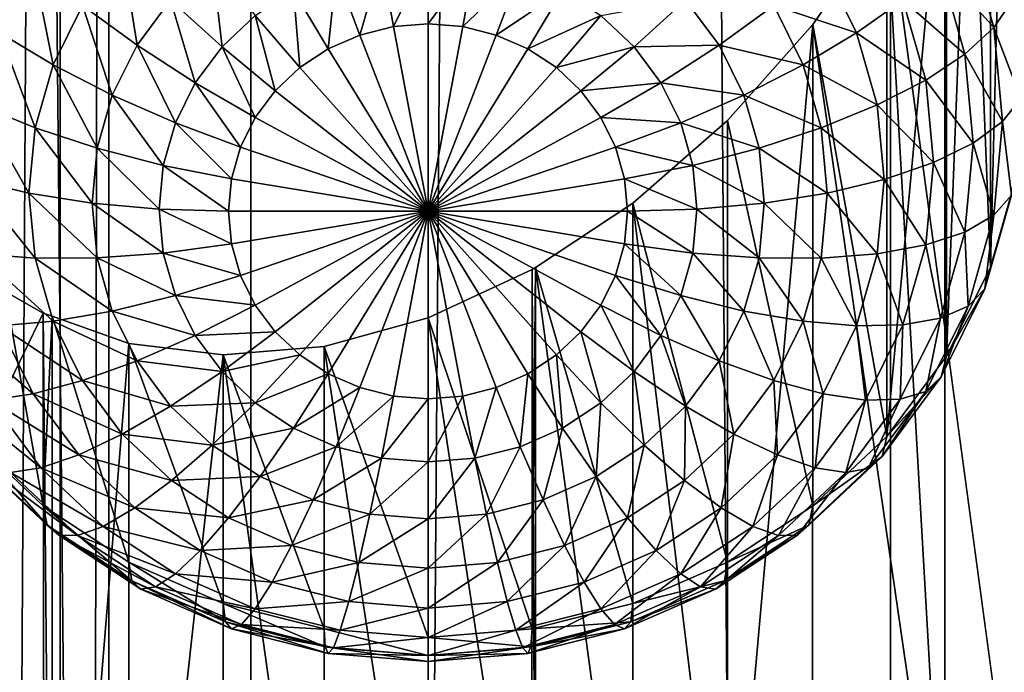
# Model space of a CAD drawing. Extents: x -245 to 25, y -233 to 40.
# Drawn here: x 8 to 10, y -174 to -173 of the extents above; entities that cross this region are included whole.
import ezdxf

# ---------------------------------------------------------------- set-up
doc = ezdxf.new("R2010")
doc.units = 0
doc.header["$MEASUREMENT"] = 0
doc.layers.add('L2', color=7, linetype='Continuous')
doc.layers.add('L3', color=7, linetype='Continuous')

msp = doc.modelspace()

# ---------------------------------------------------------------- linework, layer by layer
at = {"layer": 'L2', "color": 250}
for points in [[(8, -217.069, 124.8567), (8, -157.8684, 103.3094), (7.878462, -217.5441, 123.5512)], [(7.878462, -217.5441, 123.5512), (8, -157.8684, 103.3094), (7.878462, -158.3435, 102.004)], [(8, -217.069, 124.8567), (12, -187.4687, 114.083), (8, -157.8684, 103.3094)], [(8, -157.8684, 103.3094), (12, -187.4687, 114.083), (12, -172.6685, 108.6962)], [(8, -157.8684, 103.3094), (12, -172.6685, 108.6962), (12, -157.8684, 103.3094)], [(7.878462, -217.5441, 123.5512), (7.878462, -158.3435, 102.004), (7.517541, -218.0048, 122.2855)], [(7.517541, -218.0048, 122.2855), (7.878462, -158.3435, 102.004), (7.517541, -158.8042, 100.7382)], [(7.835818, -168.7284, 97.59038), (6.48769, -176.1212, 99.20996), (7.740405, -168.6741, 97.48402)], [(7.835818, -168.7284, 97.59038), (7.322788, -172.1514, 98.39119), (6.48769, -176.1212, 99.20996)], [(10.91558, -174.3735, 104.0119), (10.20954, -171.7835, 101.6634), (10.2481, -171.6475, 101.6808)], [(10.20954, -171.7835, 101.6634), (10.20954, -173.218, 97.72232), (10.2481, -171.6475, 101.6808)], [(10.2481, -171.6475, 101.6808), (10.20954, -173.218, 97.72232), (10.27721, -172.9807, 97.63594)], [(10.15782, -171.9288, 101.628), (10.20954, -171.7835, 101.6634), (10.91558, -174.3735, 104.0119)], [(10.15782, -171.9288, 101.628), (10.20954, -173.218, 97.72232), (10.20954, -171.7835, 101.6634)], [(10.91558, -174.3735, 104.0119), (10.09874, -172.0662, 101.5791), (10.15782, -171.9288, 101.628)], [(10.09874, -172.0662, 101.5791), (10.09904, -173.4407, 97.80337), (10.15782, -171.9288, 101.628)], [(10.15782, -171.9288, 101.628), (10.09904, -173.4407, 97.80337), (10.20954, -173.218, 97.72232)], [(10.09504, -174.8874, 102.5998), (9.949067, -172.3455, 101.4386), (10.09504, -172.0748, 101.5761)], [(9.949067, -172.3455, 101.4386), (9.949067, -173.6419, 97.87662), (10.09504, -172.0748, 101.5761)], [(10.09504, -172.0748, 101.5761), (9.949067, -173.6419, 97.87662), (10.09904, -173.4407, 97.80337)], [(10.91558, -174.3735, 104.0119), (10.09504, -172.0748, 101.5761), (10.09874, -172.0662, 101.5791)], [(10.09504, -172.0748, 101.5761), (10.09904, -173.4407, 97.80337), (10.09874, -172.0662, 101.5791)], [(10.09504, -174.8874, 102.5998), (10.09504, -172.0748, 101.5761), (10.91558, -174.3735, 104.0119)], [(9.764181, -172.6103, 101.2516), (9.949067, -172.3455, 101.4386), (10.09504, -174.8874, 102.5998)], [(9.764181, -172.6103, 101.2516), (9.949067, -173.6419, 97.87662), (9.949067, -172.3455, 101.4386)], [(7.703573, -172.3609, 96.72632), (7.810317, -172.4609, 96.63158), (7.726131, -172.6306, 96.69333)], [(10.21782, -172.6179, 97.13995), (10.08364, -172.4679, 96.91721), (10.15287, -172.3901, 97.05704)], [(10.26225, -172.553, 97.29549), (10.21782, -172.6179, 97.13995), (10.15287, -172.3901, 97.05704)], [(8.033955, -172.4281, 96.51321), (8.070789, -172.6617, 96.51984), (7.933974, -172.5622, 96.56204)], [(8.033955, -172.4281, 96.51321), (8.154975, -172.5487, 96.47872), (8.070789, -172.6617, 96.51984)], [(8.8, -172.4397, 96.39104), (8.713176, -172.6152, 96.43875), (8.683022, -172.4493, 96.39454)], [(8.8, -172.4397, 96.39104), (8.8, -172.6081, 96.43615), (8.713176, -172.6152, 96.43875)], [(8.916978, -172.4493, 96.39454), (8.8, -172.6081, 96.43615), (8.8, -172.4397, 96.39104)], [(7.810317, -172.4609, 96.63158), (7.860308, -172.7107, 96.61607), (7.726131, -172.6306, 96.69333)], [(7.810317, -172.4609, 96.63158), (7.933974, -172.5622, 96.56204), (7.860308, -172.7107, 96.61607)], [(8.25876, -172.4512, 96.44322), (8.283956, -172.6658, 96.47334), (8.154975, -172.5487, 96.47872)], [(8.25876, -172.4512, 96.44322), (8.366987, -172.5878, 96.44494), (8.283956, -172.6658, 96.47334)], [(8.683022, -172.4493, 96.39454), (8.62899, -172.6364, 96.44646), (8.569599, -172.4779, 96.40493)], [(8.683022, -172.4493, 96.39454), (8.713176, -172.6152, 96.43875), (8.62899, -172.6364, 96.44646)], [(8.916978, -172.4493, 96.39454), (8.886824, -172.6152, 96.43875), (8.8, -172.6081, 96.43615)], [(9.030402, -172.4779, 96.40493), (8.886824, -172.6152, 96.43875), (8.916978, -172.4493, 96.39454)], [(9.873869, -172.6306, 96.69333), (9.666026, -172.5622, 96.56204), (9.789683, -172.4609, 96.63158)], [(9.989693, -172.5488, 96.79473), (9.873869, -172.6306, 96.69333), (9.789683, -172.4609, 96.63158)], [(10.14527, -172.684, 96.99588), (9.989693, -172.5488, 96.79473), (10.08364, -172.4679, 96.91721)], [(10.21782, -172.6179, 97.13995), (10.14527, -172.684, 96.99588), (10.08364, -172.4679, 96.91721)], [(8.569599, -172.4779, 96.40493), (8.55, -172.671, 96.45906), (8.463176, -172.5245, 96.4219)], [(8.569599, -172.4779, 96.40493), (8.62899, -172.6364, 96.44646), (8.55, -172.671, 96.45906)], [(9.030402, -172.4779, 96.40493), (8.97101, -172.6364, 96.44646), (8.886824, -172.6152, 96.43875)], [(9.136824, -172.5245, 96.4219), (8.97101, -172.6364, 96.44646), (9.030402, -172.4779, 96.40493)], [(8.463176, -172.5245, 96.4219), (8.478606, -172.718, 96.47616), (8.366987, -172.5878, 96.44494)], [(8.463176, -172.5245, 96.4219), (8.55, -172.671, 96.45906), (8.478606, -172.718, 96.47616)], [(9.136824, -172.5245, 96.4219), (9.05, -172.671, 96.45906), (8.97101, -172.6364, 96.44646)], [(9.233013, -172.5878, 96.44494), (9.05, -172.671, 96.45906), (9.136824, -172.5245, 96.4219)], [(7.933974, -172.5622, 96.56204), (8.008759, -172.7867, 96.56534), (7.860308, -172.7107, 96.61607)], [(7.933974, -172.5622, 96.56204), (8.070789, -172.6617, 96.51984), (8.008759, -172.7867, 96.56534)], [(8.154975, -172.5487, 96.47872), (8.216604, -172.7562, 96.50624), (8.070789, -172.6617, 96.51984)], [(8.154975, -172.5487, 96.47872), (8.283956, -172.6658, 96.47334), (8.216604, -172.7562, 96.50624)], [(9.445025, -172.5487, 96.47872), (9.316045, -172.6658, 96.47334), (9.233013, -172.5878, 96.44494)], [(9.529211, -172.6617, 96.51984), (9.316045, -172.6658, 96.47334), (9.445025, -172.5487, 96.47872)], [(9.666026, -172.5622, 96.56204), (9.529211, -172.6617, 96.51984), (9.445025, -172.5487, 96.47872)], [(9.739692, -172.7107, 96.61607), (9.529211, -172.6617, 96.51984), (9.666026, -172.5622, 96.56204)], [(9.873869, -172.6306, 96.69333), (9.739692, -172.7107, 96.61607), (9.666026, -172.5622, 96.56204)], [(10.04681, -172.7491, 96.86764), (9.873869, -172.6306, 96.69333), (9.989693, -172.5488, 96.79473)], [(10.14527, -172.684, 96.99588), (10.04681, -172.7491, 96.86764), (9.989693, -172.5488, 96.79473)], [(10.28481, -172.7953, 97.38368), (10.21782, -172.6179, 97.13995), (10.26225, -172.553, 97.29549)], [(8.366987, -172.5878, 96.44494), (8.416978, -172.7759, 96.49724), (8.283956, -172.6658, 96.47334)], [(8.366987, -172.5878, 96.44494), (8.478606, -172.718, 96.47616), (8.416978, -172.7759, 96.49724)], [(9.233013, -172.5878, 96.44494), (9.121394, -172.718, 96.47616), (9.05, -172.671, 96.45906)], [(9.316045, -172.6658, 96.47334), (9.121394, -172.718, 96.47616), (9.233013, -172.5878, 96.44494)], [(8.62899, -172.6364, 96.44646), (8.713176, -172.6152, 96.43875), (8.8, -173.0779, 96.60716)], [(8.8, -173.0779, 96.60716), (8.713176, -172.6152, 96.43875), (8.8, -172.6081, 96.43615)], [(8.8, -173.0779, 96.60716), (8.8, -172.6081, 96.43615), (8.886824, -172.6152, 96.43875)], [(8.886824, -172.6152, 96.43875), (8.97101, -172.6364, 96.44646), (8.8, -173.0779, 96.60716)], [(9.55, -175.0136, 101.8172), (9.55, -172.8505, 101.0299), (9.764181, -172.6103, 101.2516)], [(9.55, -175.0136, 101.8172), (9.764181, -172.6103, 101.2516), (9.762849, -175.055, 102.1395)], [(9.55, -172.8505, 101.0299), (9.764181, -173.8157, 97.93986), (9.764181, -172.6103, 101.2516)], [(9.762849, -175.055, 102.1395), (9.764181, -172.6103, 101.2516), (10.09504, -174.8874, 102.5998)], [(9.764181, -172.6103, 101.2516), (9.764181, -173.8157, 97.93986), (9.949067, -173.6419, 97.87662)], [(10.23969, -172.8529, 97.22546), (10.14527, -172.684, 96.99588), (10.21782, -172.6179, 97.13995)], [(10.28481, -172.7953, 97.38368), (10.23969, -172.8529, 97.22546), (10.21782, -172.6179, 97.13995)], [(7.726131, -172.6306, 96.69333), (7.815192, -172.8689, 96.67367), (7.674574, -172.8114, 96.75913)], [(7.726131, -172.6306, 96.69333), (7.860308, -172.7107, 96.61607), (7.815192, -172.8689, 96.67367)], [(8.8, -173.0779, 96.60716), (8.55, -172.671, 96.45906), (8.62899, -172.6364, 96.44646)], [(8.8, -173.0779, 96.60716), (8.97101, -172.6364, 96.44646), (9.05, -172.671, 96.45906)], [(9.925426, -172.8114, 96.75913), (9.739692, -172.7107, 96.61607), (9.873869, -172.6306, 96.69333)], [(10.04681, -172.7491, 96.86764), (9.925426, -172.8114, 96.75913), (9.873869, -172.6306, 96.69333)], [(8.070789, -172.6617, 96.51984), (8.166978, -172.8562, 96.54263), (8.008759, -172.7867, 96.56534)], [(8.070789, -172.6617, 96.51984), (8.216604, -172.7562, 96.50624), (8.166978, -172.8562, 96.54263)], [(8.283956, -172.6658, 96.47334), (8.366987, -172.843, 96.52165), (8.216604, -172.7562, 96.50624)], [(8.283956, -172.6658, 96.47334), (8.416978, -172.7759, 96.49724), (8.366987, -172.843, 96.52165)], [(9.316045, -172.6658, 96.47334), (9.183022, -172.7759, 96.49724), (9.121394, -172.718, 96.47616)], [(9.383396, -172.7562, 96.50624), (9.183022, -172.7759, 96.49724), (9.316045, -172.6658, 96.47334)], [(9.529211, -172.6617, 96.51984), (9.383396, -172.7562, 96.50624), (9.316045, -172.6658, 96.47334)], [(9.59124, -172.7867, 96.56534), (9.383396, -172.7562, 96.50624), (9.529211, -172.6617, 96.51984)], [(9.739692, -172.7107, 96.61607), (9.59124, -172.7867, 96.56534), (9.529211, -172.6617, 96.51984)], [(8.8, -173.0779, 96.60716), (8.478606, -172.718, 96.47616), (8.55, -172.671, 96.45906)], [(8.8, -173.0779, 96.60716), (9.05, -172.671, 96.45906), (9.121394, -172.718, 96.47616)], [(10.16603, -172.9069, 97.077), (10.04681, -172.7491, 96.86764), (10.14527, -172.684, 96.99588)], [(10.23969, -172.8529, 97.22546), (10.16603, -172.9069, 97.077), (10.14527, -172.684, 96.99588)], [(7.860308, -172.7107, 96.61607), (7.970772, -172.9199, 96.61382), (7.815192, -172.8689, 96.67367)], [(7.860308, -172.7107, 96.61607), (8.008759, -172.7867, 96.56534), (7.970772, -172.9199, 96.61382)], [(9.784807, -172.8689, 96.67367), (9.59124, -172.7867, 96.56534), (9.739692, -172.7107, 96.61607)], [(9.925426, -172.8114, 96.75913), (9.784807, -172.8689, 96.67367), (9.739692, -172.7107, 96.61607)], [(8.416978, -172.7759, 96.49724), (8.478606, -172.718, 96.47616), (8.8, -173.0779, 96.60716)], [(9.121394, -172.718, 96.47616), (9.183022, -172.7759, 96.49724), (8.8, -173.0779, 96.60716)], [(8.216604, -172.7562, 96.50624), (8.330153, -172.9172, 96.54867), (8.166978, -172.8562, 96.54263)], [(8.216604, -172.7562, 96.50624), (8.366987, -172.843, 96.52165), (8.330153, -172.9172, 96.54867)], [(9.383396, -172.7562, 96.50624), (9.233013, -172.843, 96.52165), (9.183022, -172.7759, 96.49724)], [(9.433022, -172.8562, 96.54263), (9.233013, -172.843, 96.52165), (9.383396, -172.7562, 96.50624)], [(9.59124, -172.7867, 96.56534), (9.433022, -172.8562, 96.54263), (9.383396, -172.7562, 96.50624)], [(10.06604, -172.9557, 96.94283), (9.925426, -172.8114, 96.75913), (10.04681, -172.7491, 96.86764)], [(10.16603, -172.9069, 97.077), (10.06604, -172.9557, 96.94283), (10.04681, -172.7491, 96.86764)], [(8.008759, -172.7867, 96.56534), (8.136586, -172.9628, 96.58143), (7.970772, -172.9199, 96.61382)], [(8.008759, -172.7867, 96.56534), (8.166978, -172.8562, 96.54263), (8.136586, -172.9628, 96.58143)], [(8.8, -173.0779, 96.60716), (8.366987, -172.843, 96.52165), (8.416978, -172.7759, 96.49724)], [(8.8, -173.0779, 96.60716), (9.183022, -172.7759, 96.49724), (9.233013, -172.843, 96.52165)], [(9.629228, -172.9199, 96.61382), (9.433022, -172.8562, 96.54263), (9.59124, -172.7867, 96.56534)], [(9.784807, -172.8689, 96.67367), (9.629228, -172.9199, 96.61382), (9.59124, -172.7867, 96.56534)], [(7.674574, -172.8114, 96.75913), (7.8, -173.0321, 96.73306), (7.657212, -172.9979, 96.82701)], [(7.674574, -172.8114, 96.75913), (7.815192, -172.8689, 96.67367), (7.8, -173.0321, 96.73306)], [(9.942788, -172.9979, 96.82701), (9.784807, -172.8689, 96.67367), (9.925426, -172.8114, 96.75913)], [(10.06604, -172.9557, 96.94283), (9.942788, -172.9979, 96.82701), (9.925426, -172.8114, 96.75913)], [(10.26225, -173.0376, 97.47186), (10.23969, -172.8529, 97.22546), (10.28481, -172.7953, 97.38368)], [(8.166978, -172.8562, 96.54263), (8.307596, -172.9963, 96.57747), (8.136586, -172.9628, 96.58143)], [(8.166978, -172.8562, 96.54263), (8.330153, -172.9172, 96.54867), (8.307596, -172.9963, 96.57747)], [(8.8, -173.0779, 96.60716), (8.330153, -172.9172, 96.54867), (8.366987, -172.843, 96.52165)], [(8.8, -173.0779, 96.60716), (9.233013, -172.843, 96.52165), (9.269847, -172.9172, 96.54867)], [(9.433022, -172.8562, 96.54263), (9.269847, -172.9172, 96.54867), (9.233013, -172.843, 96.52165)], [(9.463414, -172.9628, 96.58143), (9.269847, -172.9172, 96.54867), (9.433022, -172.8562, 96.54263)], [(9.31303, -173.0575, 100.7846), (9.55, -172.8505, 101.0299), (9.55, -175.0136, 101.8172)], [(9.31303, -173.0575, 100.7846), (9.55, -173.9566, 97.99115), (9.55, -172.8505, 101.0299)], [(9.629228, -172.9199, 96.61382), (9.463414, -172.9628, 96.58143), (9.433022, -172.8562, 96.54263)], [(9.55, -172.8505, 101.0299), (9.55, -173.9566, 97.99115), (9.764181, -173.8157, 97.93986)], [(10.21782, -173.0878, 97.31097), (10.16603, -172.9069, 97.077), (10.23969, -172.8529, 97.22546)], [(10.26225, -173.0376, 97.47186), (10.21782, -173.0878, 97.31097), (10.23969, -172.8529, 97.22546)], [(7.815192, -172.8689, 96.67367), (7.95798, -173.0573, 96.66383), (7.8, -173.0321, 96.73306)], [(7.815192, -172.8689, 96.67367), (7.970772, -172.9199, 96.61382), (7.95798, -173.0573, 96.66383)], [(9.8, -173.0321, 96.73306), (9.629228, -172.9199, 96.61382), (9.784807, -172.8689, 96.67367)], [(9.942788, -172.9979, 96.82701), (9.8, -173.0321, 96.73306), (9.784807, -172.8689, 96.67367)], [(10.14527, -173.1298, 97.15813), (10.06604, -172.9557, 96.94283), (10.16603, -172.9069, 97.077)], [(10.21782, -173.0878, 97.31097), (10.14527, -173.1298, 97.15813), (10.16603, -172.9069, 97.077)], [(7.970772, -172.9199, 96.61382), (8.126352, -173.0727, 96.62144), (7.95798, -173.0573, 96.66383)], [(7.970772, -172.9199, 96.61382), (8.136586, -172.9628, 96.58143), (8.126352, -173.0727, 96.62144)], [(8.307596, -172.9963, 96.57747), (8.330153, -172.9172, 96.54867), (8.8, -173.0779, 96.60716)], [(9.269847, -172.9172, 96.54867), (9.292404, -172.9963, 96.57747), (8.8, -173.0779, 96.60716)], [(9.463414, -172.9628, 96.58143), (9.292404, -172.9963, 96.57747), (9.269847, -172.9172, 96.54867)], [(9.64202, -173.0573, 96.66383), (9.463414, -172.9628, 96.58143), (9.629228, -172.9199, 96.61382)], [(9.8, -173.0321, 96.73306), (9.64202, -173.0573, 96.66383), (9.629228, -172.9199, 96.61382)], [(8.136586, -172.9628, 96.58143), (8.3, -173.0779, 96.60716), (8.126352, -173.0727, 96.62144)], [(8.136586, -172.9628, 96.58143), (8.307596, -172.9963, 96.57747), (8.3, -173.0779, 96.60716)], [(9.473648, -173.0727, 96.62144), (9.292404, -172.9963, 96.57747), (9.463414, -172.9628, 96.58143)], [(9.64202, -173.0573, 96.66383), (9.473648, -173.0727, 96.62144), (9.463414, -172.9628, 96.58143)], [(10.04681, -173.1623, 97.01802), (9.942788, -172.9979, 96.82701), (10.06604, -172.9557, 96.94283)], [(10.14527, -173.1298, 97.15813), (10.04681, -173.1623, 97.01802), (10.06604, -172.9557, 96.94283)], [(10.20954, -173.218, 97.72232), (10.26225, -173.0376, 97.47186), (10.27721, -172.9807, 97.63594)], [(7.657212, -172.9979, 96.82701), (7.8, -173.0321, 96.73306), (7.815192, -173.1953, 96.79244)], [(7.657212, -172.9979, 96.82701), (7.815192, -173.1953, 96.79244), (7.674574, -173.1844, 96.89488)], [(8.8, -173.0779, 96.60716), (8.3, -173.0779, 96.60716), (8.307596, -172.9963, 96.57747)], [(8.8, -173.0779, 96.60716), (9.292404, -172.9963, 96.57747), (9.3, -173.0779, 96.60716)], [(9.473648, -173.0727, 96.62144), (9.3, -173.0779, 96.60716), (9.292404, -172.9963, 96.57747)], [(9.925426, -173.1844, 96.89488), (9.8, -173.0321, 96.73306), (9.942788, -172.9979, 96.82701)], [(10.04681, -173.1623, 97.01802), (9.925426, -173.1844, 96.89488), (9.942788, -172.9979, 96.82701)], [(7.8, -173.0321, 96.73306), (7.95798, -173.0573, 96.66383), (7.970772, -173.1947, 96.71384)], [(7.8, -173.0321, 96.73306), (7.970772, -173.1947, 96.71384), (7.815192, -173.1953, 96.79244)], [(9.784807, -173.1953, 96.79244), (9.64202, -173.0573, 96.66383), (9.8, -173.0321, 96.73306)], [(9.925426, -173.1844, 96.89488), (9.784807, -173.1953, 96.79244), (9.8, -173.0321, 96.73306)], [(10.20954, -173.218, 97.72232), (10.19526, -173.2725, 97.55737), (10.26225, -173.0376, 97.47186)], [(10.19526, -173.2725, 97.55737), (10.21782, -173.0878, 97.31097), (10.26225, -173.0376, 97.47186)], [(7.95798, -173.0573, 96.66383), (8.126352, -173.0727, 96.62144), (8.136586, -173.1826, 96.66145)], [(7.95798, -173.0573, 96.66383), (8.136586, -173.1826, 96.66145), (7.970772, -173.1947, 96.71384)], [(9.31303, -175.0129, 101.4963), (9.068837, -173.2184, 100.5338), (9.31303, -173.0575, 100.7846)], [(9.068837, -173.2184, 100.5338), (9.31303, -174.0604, 98.02894), (9.31303, -173.0575, 100.7846)], [(9.31303, -175.0129, 101.4963), (9.31303, -173.0575, 100.7846), (9.55, -175.0136, 101.8172)], [(9.31303, -173.0575, 100.7846), (9.31303, -174.0604, 98.02894), (9.55, -173.9566, 97.99115)], [(9.629228, -173.1947, 96.71384), (9.473648, -173.0727, 96.62144), (9.64202, -173.0573, 96.66383)], [(9.784807, -173.1953, 96.79244), (9.629228, -173.1947, 96.71384), (9.64202, -173.0573, 96.66383)], [(8.126352, -173.0727, 96.62144), (8.3, -173.0779, 96.60716), (8.307596, -173.1595, 96.63685)], [(8.126352, -173.0727, 96.62144), (8.307596, -173.1595, 96.63685), (8.136586, -173.1826, 96.66145)], [(8.8, -173.0779, 96.60716), (8.307596, -173.1595, 96.63685), (8.3, -173.0779, 96.60716)], [(8.330153, -173.2386, 96.66565), (8.307596, -173.1595, 96.63685), (8.8, -173.0779, 96.60716)], [(8.8, -173.0779, 96.60716), (8.366987, -173.3128, 96.69267), (8.330153, -173.2386, 96.66565)], [(8.8, -173.0779, 96.60716), (8.416978, -173.3799, 96.71708), (8.366987, -173.3128, 96.69267)], [(8.478606, -173.4378, 96.73816), (8.416978, -173.3799, 96.71708), (8.8, -173.0779, 96.60716)], [(8.8, -173.0779, 96.60716), (8.55, -173.4848, 96.75526), (8.478606, -173.4378, 96.73816)], [(8.8, -173.0779, 96.60716), (8.62899, -173.5194, 96.76786), (8.55, -173.4848, 96.75526)], [(8.713176, -173.5406, 96.77557), (8.62899, -173.5194, 96.76786), (8.8, -173.0779, 96.60716)], [(8.8, -173.0779, 96.60716), (8.8, -173.5477, 96.77817), (8.713176, -173.5406, 96.77557)], [(8.97101, -173.5194, 96.76786), (8.886824, -173.5406, 96.77557), (8.8, -173.0779, 96.60716)], [(8.8, -173.0779, 96.60716), (8.886824, -173.5406, 96.77557), (8.8, -173.5477, 96.77817)], [(9.183022, -173.3799, 96.71708), (9.121394, -173.4378, 96.73816), (8.8, -173.0779, 96.60716)], [(8.8, -173.0779, 96.60716), (9.121394, -173.4378, 96.73816), (9.05, -173.4848, 96.75526)], [(8.8, -173.0779, 96.60716), (9.05, -173.4848, 96.75526), (8.97101, -173.5194, 96.76786)], [(9.292404, -173.1595, 96.63685), (9.269847, -173.2386, 96.66565), (8.8, -173.0779, 96.60716)], [(8.8, -173.0779, 96.60716), (9.269847, -173.2386, 96.66565), (9.233013, -173.3128, 96.69267)], [(8.8, -173.0779, 96.60716), (9.233013, -173.3128, 96.69267), (9.183022, -173.3799, 96.71708)], [(8.8, -173.0779, 96.60716), (9.3, -173.0779, 96.60716), (9.292404, -173.1595, 96.63685)], [(9.463414, -173.1826, 96.66145), (9.292404, -173.1595, 96.63685), (9.3, -173.0779, 96.60716)], [(9.463414, -173.1826, 96.66145), (9.3, -173.0779, 96.60716), (9.473648, -173.0727, 96.62144)], [(9.629228, -173.1947, 96.71384), (9.463414, -173.1826, 96.66145), (9.473648, -173.0727, 96.62144)], [(10.15287, -173.3156, 97.39387), (10.14527, -173.1298, 97.15813), (10.21782, -173.0878, 97.31097)], [(10.19526, -173.2725, 97.55737), (10.15287, -173.3156, 97.39387), (10.21782, -173.0878, 97.31097)], [(10.08364, -173.3459, 97.2368), (10.04681, -173.1623, 97.01802), (10.14527, -173.1298, 97.15813)], [(10.15287, -173.3156, 97.39387), (10.08364, -173.3459, 97.2368), (10.14527, -173.1298, 97.15813)], [(8.136586, -173.1826, 96.66145), (8.307596, -173.1595, 96.63685), (8.330153, -173.2386, 96.66565)], [(9.433022, -173.2892, 96.70024), (9.269847, -173.2386, 96.66565), (9.292404, -173.1595, 96.63685)], [(9.433022, -173.2892, 96.70024), (9.292404, -173.1595, 96.63685), (9.463414, -173.1826, 96.66145)], [(7.674574, -173.1844, 96.89488), (7.815192, -173.1953, 96.79244), (7.860308, -173.3535, 96.85003)], [(7.674574, -173.1844, 96.89488), (7.860308, -173.3535, 96.85003), (7.726131, -173.3652, 96.96069)], [(7.970772, -173.1947, 96.71384), (8.136586, -173.1826, 96.66145), (8.166978, -173.2892, 96.70024)], [(8.136586, -173.1826, 96.66145), (8.330153, -173.2386, 96.66565), (8.166978, -173.2892, 96.70024)], [(9.59124, -173.3279, 96.76233), (9.433022, -173.2892, 96.70024), (9.463414, -173.1826, 96.66145)], [(9.59124, -173.3279, 96.76233), (9.463414, -173.1826, 96.66145), (9.629228, -173.1947, 96.71384)], [(9.873869, -173.3652, 96.96069), (9.784807, -173.1953, 96.79244), (9.925426, -173.1844, 96.89488)], [(9.989693, -173.3626, 97.09093), (9.873869, -173.3652, 96.96069), (9.925426, -173.1844, 96.89488)], [(9.989693, -173.3626, 97.09093), (9.925426, -173.1844, 96.89488), (10.04681, -173.1623, 97.01802)], [(10.08364, -173.3459, 97.2368), (9.989693, -173.3626, 97.09093), (10.04681, -173.1623, 97.01802)], [(7.815192, -173.1953, 96.79244), (7.970772, -173.1947, 96.71384), (8.008759, -173.3279, 96.76233)], [(7.815192, -173.1953, 96.79244), (8.008759, -173.3279, 96.76233), (7.860308, -173.3535, 96.85003)], [(7.970772, -173.1947, 96.71384), (8.166978, -173.2892, 96.70024), (8.008759, -173.3279, 96.76233)], [(9.739692, -173.3535, 96.85003), (9.59124, -173.3279, 96.76233), (9.629228, -173.1947, 96.71384)], [(9.739692, -173.3535, 96.85003), (9.629228, -173.1947, 96.71384), (9.784807, -173.1953, 96.79244)], [(9.873869, -173.3652, 96.96069), (9.739692, -173.3535, 96.85003), (9.784807, -173.1953, 96.79244)], [(9.060393, -175.0527, 101.1911), (8.8, -173.3446, 100.2602), (9.060472, -173.2239, 100.5252)], [(8.8, -173.3446, 100.2602), (9.060472, -174.124, 98.05209), (9.060472, -173.2239, 100.5252)], [(9.060393, -175.0527, 101.1911), (9.060472, -173.2239, 100.5252), (9.068995, -175.0502, 101.2004)], [(9.068995, -175.0502, 101.2004), (9.060472, -173.2239, 100.5252), (9.068837, -173.2184, 100.5338)], [(9.060472, -173.2239, 100.5252), (9.060472, -174.124, 98.05209), (9.068837, -173.2184, 100.5338)], [(9.068837, -173.2184, 100.5338), (9.060472, -174.124, 98.05209), (9.31303, -174.0604, 98.02894)], [(9.068995, -175.0502, 101.2004), (9.068837, -173.2184, 100.5338), (9.31303, -175.0129, 101.4963)], [(10.09904, -173.4407, 97.80337), (10.19526, -173.2725, 97.55737), (10.20954, -173.218, 97.72232)], [(8.166978, -173.2892, 96.70024), (8.330153, -173.2386, 96.66565), (8.366987, -173.3128, 96.69267)], [(9.383396, -173.3892, 96.73664), (9.233013, -173.3128, 96.69267), (9.269847, -173.2386, 96.66565)], [(9.383396, -173.3892, 96.73664), (9.269847, -173.2386, 96.66565), (9.433022, -173.2892, 96.70024)], [(6.48769, -176.1212, 99.20996), (7.740405, -173.2786, 99.15992), (7.835818, -173.3329, 99.26628)], [(7.740405, -173.2786, 99.15992), (7.650933, -173.6419, 97.87662), (7.835818, -173.8157, 97.93986)], [(7.740405, -173.2786, 99.15992), (7.835818, -173.8157, 97.93986), (7.835818, -173.3329, 99.26628)], [(10.09904, -173.4407, 97.80337), (10.08588, -173.4929, 97.63759), (10.19526, -173.2725, 97.55737)], [(10.08588, -173.4929, 97.63759), (10.15287, -173.3156, 97.39387), (10.19526, -173.2725, 97.55737)], [(8.008759, -173.3279, 96.76233), (8.166978, -173.2892, 96.70024), (8.216604, -173.3892, 96.73664)], [(8.166978, -173.2892, 96.70024), (8.366987, -173.3128, 96.69267), (8.216604, -173.3892, 96.73664)], [(9.529211, -173.4529, 96.80782), (9.383396, -173.3892, 96.73664), (9.433022, -173.2892, 96.70024)], [(9.529211, -173.4529, 96.80782), (9.433022, -173.2892, 96.70024), (9.59124, -173.3279, 96.76233)], [(7.835818, -173.3329, 99.26628), (7.838737, -175.776, 100.1584), (6.48769, -176.1212, 99.20996)], [(7.858119, -173.3408, 99.29013), (7.858329, -175.7538, 100.1681), (7.835818, -173.3329, 99.26628)], [(7.835818, -173.3329, 99.26628), (7.858329, -175.7538, 100.1681), (7.838737, -175.776, 100.1584)], [(7.835818, -173.3329, 99.26628), (7.835818, -173.8157, 97.93986), (7.858119, -173.3408, 99.29013)], [(7.860308, -173.3535, 96.85003), (8.008759, -173.3279, 96.76233), (8.070789, -173.4529, 96.80782)], [(8.008759, -173.3279, 96.76233), (8.216604, -173.3892, 96.73664), (8.070789, -173.4529, 96.80782)], [(8.216604, -173.3892, 96.73664), (8.366987, -173.3128, 96.69267), (8.416978, -173.3799, 96.71708)], [(9.316045, -173.4796, 96.76953), (9.183022, -173.3799, 96.71708), (9.233013, -173.3128, 96.69267)], [(9.316045, -173.4796, 96.76953), (9.233013, -173.3128, 96.69267), (9.383396, -173.3892, 96.73664)], [(9.666026, -173.5019, 96.90406), (9.529211, -173.4529, 96.80782), (9.59124, -173.3279, 96.76233)], [(9.666026, -173.5019, 96.90406), (9.59124, -173.3279, 96.76233), (9.739692, -173.3535, 96.85003)], [(10.08588, -173.4929, 97.63759), (10.04681, -173.5293, 97.47166), (10.15287, -173.3156, 97.39387)], [(10.04681, -173.5293, 97.47166), (10.08364, -173.3459, 97.2368), (10.15287, -173.3156, 97.39387)], [(7.726131, -173.3652, 96.96069), (7.860308, -173.3535, 96.85003), (7.933974, -173.5019, 96.90406)], [(7.858119, -173.3408, 99.29013), (7.835818, -173.8157, 97.93986), (8.05, -173.9566, 97.99115)], [(7.858329, -175.7538, 100.1681), (7.858119, -173.3408, 99.29013), (8.05, -173.4091, 99.49532)], [(7.858119, -173.3408, 99.29013), (8.05, -173.9566, 97.99115), (8.05, -173.4091, 99.49532)], [(7.860308, -173.3535, 96.85003), (8.070789, -173.4529, 96.80782), (7.933974, -173.5019, 96.90406)], [(8.8, -175.13, 100.9101), (8.539528, -173.4163, 99.99661), (8.8, -173.3446, 100.2602)], [(8.539528, -173.4163, 99.99661), (8.8, -174.1454, 98.05989), (8.8, -173.3446, 100.2602)], [(8.8, -175.13, 100.9101), (8.8, -173.3446, 100.2602), (9.060393, -175.0527, 101.1911)], [(8.8, -173.3446, 100.2602), (8.8, -174.1454, 98.05989), (9.060472, -174.124, 98.05209)], [(9.789683, -173.5348, 97.02244), (9.666026, -173.5019, 96.90406), (9.739692, -173.3535, 96.85003)], [(9.789683, -173.5348, 97.02244), (9.739692, -173.3535, 96.85003), (9.873869, -173.3652, 96.96069)], [(10.04681, -173.5293, 97.47166), (9.983012, -173.5487, 97.31061), (10.08364, -173.3459, 97.2368)], [(9.983012, -173.5487, 97.31061), (9.989693, -173.3626, 97.09093), (10.08364, -173.3459, 97.2368)], [(7.610308, -173.3626, 97.09093), (7.726131, -173.3652, 96.96069), (7.810317, -173.5348, 97.02244)], [(7.610308, -173.3626, 97.09093), (7.810317, -173.5348, 97.02244), (7.703573, -173.5506, 97.15933)], [(7.726131, -173.3652, 96.96069), (7.933974, -173.5019, 96.90406), (7.810317, -173.5348, 97.02244)], [(8.216604, -173.3892, 96.73664), (8.416978, -173.3799, 96.71708), (8.283956, -173.4796, 96.76953)], [(8.283956, -173.4796, 96.76953), (8.416978, -173.3799, 96.71708), (8.478606, -173.4378, 96.73816)], [(9.233013, -173.5576, 96.79794), (9.121394, -173.4378, 96.73816), (9.183022, -173.3799, 96.71708)], [(9.233013, -173.5576, 96.79794), (9.183022, -173.3799, 96.71708), (9.316045, -173.4796, 96.76953)], [(9.896426, -173.5506, 97.15933), (9.789683, -173.5348, 97.02244), (9.873869, -173.3652, 96.96069)], [(9.896426, -173.5506, 97.15933), (9.873869, -173.3652, 96.96069), (9.989693, -173.3626, 97.09093)], [(9.983012, -173.5487, 97.31061), (9.896426, -173.5506, 97.15933), (9.989693, -173.3626, 97.09093)], [(8.070789, -173.4529, 96.80782), (8.216604, -173.3892, 96.73664), (8.283956, -173.4796, 96.76953)], [(9.445025, -173.5659, 96.84895), (9.316045, -173.4796, 96.76953), (9.383396, -173.3892, 96.73664)], [(9.445025, -173.5659, 96.84895), (9.383396, -173.3892, 96.73664), (9.529211, -173.4529, 96.80782)], [(7.858329, -175.7538, 100.1681), (8.05, -173.4091, 99.49532), (8.05, -175.5722, 100.2826)], [(8.05, -175.5722, 100.2826), (8.05, -173.4091, 99.49532), (8.28697, -173.4376, 99.74007)], [(8.05, -173.4091, 99.49532), (8.05, -173.9566, 97.99115), (8.28697, -174.0604, 98.02894)], [(8.05, -173.4091, 99.49532), (8.28697, -174.0604, 98.02894), (8.28697, -173.4376, 99.74007)], [(8.539528, -175.2445, 100.662), (8.28697, -173.4376, 99.74007), (8.539528, -173.4163, 99.99661)], [(8.28697, -173.4376, 99.74007), (8.539528, -174.124, 98.05209), (8.539528, -173.4163, 99.99661)], [(8.539528, -175.2445, 100.662), (8.539528, -173.4163, 99.99661), (8.8, -175.13, 100.9101)], [(8.539528, -173.4163, 99.99661), (8.539528, -174.124, 98.05209), (8.8, -174.1454, 98.05989)], [(7.933974, -173.5019, 96.90406), (8.070789, -173.4529, 96.80782), (8.154975, -173.5659, 96.84895)], [(8.05, -175.5722, 100.2826), (8.28697, -173.4376, 99.74007), (8.28697, -175.393, 100.4518)], [(8.070789, -173.4529, 96.80782), (8.283956, -173.4796, 96.76953), (8.154975, -173.5659, 96.84895)], [(8.283956, -173.4796, 96.76953), (8.478606, -173.4378, 96.73816), (8.366987, -173.5576, 96.79794)], [(8.28697, -175.393, 100.4518), (8.28697, -173.4376, 99.74007), (8.539528, -175.2445, 100.662)], [(8.28697, -173.4376, 99.74007), (8.28697, -174.0604, 98.02894), (8.539528, -174.124, 98.05209)], [(8.366987, -173.5576, 96.79794), (8.478606, -173.4378, 96.73816), (8.55, -173.4848, 96.75526)], [(9.136824, -173.6209, 96.82097), (9.05, -173.4848, 96.75526), (9.121394, -173.4378, 96.73816)], [(9.136824, -173.6209, 96.82097), (9.121394, -173.4378, 96.73816), (9.233013, -173.5576, 96.79794)], [(9.566044, -173.6361, 96.9529), (9.445025, -173.5659, 96.84895), (9.529211, -173.4529, 96.80782)], [(9.566044, -173.6361, 96.9529), (9.529211, -173.4529, 96.80782), (9.666026, -173.5019, 96.90406)], [(9.949067, -173.6419, 97.87662), (10.08588, -173.4929, 97.63759), (10.09904, -173.4407, 97.80337)], [(8.154975, -173.5659, 96.84895), (8.283956, -173.4796, 96.76953), (8.366987, -173.5576, 96.79794)], [(9.34124, -173.6634, 96.88444), (9.233013, -173.5576, 96.79794), (9.316045, -173.4796, 96.76953)], [(9.34124, -173.6634, 96.88444), (9.316045, -173.4796, 96.76953), (9.445025, -173.5659, 96.84895)], [(7.810317, -173.5348, 97.02244), (7.933974, -173.5019, 96.90406), (8.033955, -173.6361, 96.9529)], [(7.933974, -173.5019, 96.90406), (8.154975, -173.5659, 96.84895), (8.033955, -173.6361, 96.9529)], [(8.366987, -173.5576, 96.79794), (8.55, -173.4848, 96.75526), (8.463176, -173.6209, 96.82097)], [(8.463176, -173.6209, 96.82097), (8.55, -173.4848, 96.75526), (8.62899, -173.5194, 96.76786)], [(9.030402, -173.6676, 96.83795), (8.97101, -173.5194, 96.76786), (9.05, -173.4848, 96.75526)], [(9.030402, -173.6676, 96.83795), (9.05, -173.4848, 96.75526), (9.136824, -173.6209, 96.82097)], [(9.675426, -173.6882, 97.07824), (9.566044, -173.6361, 96.9529), (9.666026, -173.5019, 96.90406)], [(9.675426, -173.6882, 97.07824), (9.666026, -173.5019, 96.90406), (9.789683, -173.5348, 97.02244)], [(9.949067, -173.6419, 97.87662), (9.937429, -173.6921, 97.71011), (10.08588, -173.4929, 97.63759)], [(9.937429, -173.6921, 97.71011), (10.04681, -173.5293, 97.47166), (10.08588, -173.4929, 97.63759)], [(8.463176, -173.6209, 96.82097), (8.62899, -173.5194, 96.76786), (8.569599, -173.6676, 96.83795)], [(8.569599, -173.6676, 96.83795), (8.62899, -173.5194, 96.76786), (8.713176, -173.5406, 96.77557)], [(8.916978, -173.6961, 96.84834), (8.886824, -173.5406, 96.77557), (8.97101, -173.5194, 96.76786)], [(8.916978, -173.6961, 96.84834), (8.97101, -173.5194, 96.76786), (9.030402, -173.6676, 96.83795)], [(9.937429, -173.6921, 97.71011), (9.902868, -173.7225, 97.54197), (10.04681, -173.5293, 97.47166)], [(9.902868, -173.7225, 97.54197), (9.983012, -173.5487, 97.31061), (10.04681, -173.5293, 97.47166)], [(7.616987, -173.5487, 97.31061), (7.703573, -173.5506, 97.15933), (7.830154, -173.7204, 97.22117)], [(7.616987, -173.5487, 97.31061), (7.830154, -173.7204, 97.22117), (7.753564, -173.732, 97.37732)], [(7.703573, -173.5506, 97.15933), (7.810317, -173.5348, 97.02244), (7.924573, -173.6882, 97.07824)], [(7.703573, -173.5506, 97.15933), (7.924573, -173.6882, 97.07824), (7.830154, -173.7204, 97.22117)], [(7.810317, -173.5348, 97.02244), (8.033955, -173.6361, 96.9529), (7.924573, -173.6882, 97.07824)], [(8.569599, -173.6676, 96.83795), (8.713176, -173.5406, 96.77557), (8.683022, -173.6961, 96.84834)], [(8.683022, -173.6961, 96.84834), (8.713176, -173.5406, 96.77557), (8.8, -173.5477, 96.77817)], [(8.683022, -173.6961, 96.84834), (8.8, -173.5477, 96.77817), (8.8, -173.7057, 96.85184)], [(8.8, -173.7057, 96.85184), (8.886824, -173.5406, 96.77557), (8.916978, -173.6961, 96.84834)], [(8.8, -173.7057, 96.85184), (8.8, -173.5477, 96.77817), (8.886824, -173.5406, 96.77557)], [(9.769847, -173.7204, 97.22117), (9.675426, -173.6882, 97.07824), (9.789683, -173.5348, 97.02244)], [(9.769847, -173.7204, 97.22117), (9.789683, -173.5348, 97.02244), (9.896426, -173.5506, 97.15933)], [(9.846436, -173.732, 97.37732), (9.769847, -173.7204, 97.22117), (9.896426, -173.5506, 97.15933)], [(9.902868, -173.7225, 97.54197), (9.846436, -173.732, 97.37732), (9.983012, -173.5487, 97.31061)], [(9.846436, -173.732, 97.37732), (9.896426, -173.5506, 97.15933), (9.983012, -173.5487, 97.31061)], [(8.033955, -173.6361, 96.9529), (8.154975, -173.5659, 96.84895), (8.25876, -173.6634, 96.88444)], [(8.154975, -173.5659, 96.84895), (8.366987, -173.5576, 96.79794), (8.25876, -173.6634, 96.88444)], [(8.25876, -173.6634, 96.88444), (8.366987, -173.5576, 96.79794), (8.463176, -173.6209, 96.82097)], [(9.22101, -173.7425, 96.91323), (9.136824, -173.6209, 96.82097), (9.233013, -173.5576, 96.79794)], [(9.22101, -173.7425, 96.91323), (9.233013, -173.5576, 96.79794), (9.34124, -173.6634, 96.88444)], [(9.442788, -173.7519, 96.99506), (9.34124, -173.6634, 96.88444), (9.445025, -173.5659, 96.84895)], [(9.442788, -173.7519, 96.99506), (9.445025, -173.5659, 96.84895), (9.566044, -173.6361, 96.9529)], [(8.25876, -173.6634, 96.88444), (8.463176, -173.6209, 96.82097), (8.37899, -173.7425, 96.91323)], [(8.37899, -173.7425, 96.91323), (8.463176, -173.6209, 96.82097), (8.569599, -173.6676, 96.83795)], [(9.087988, -173.8008, 96.93445), (9.030402, -173.6676, 96.83795), (9.136824, -173.6209, 96.82097)], [(9.087988, -173.8008, 96.93445), (9.136824, -173.6209, 96.82097), (9.22101, -173.7425, 96.91323)], [(7.650933, -173.6419, 97.87662), (7.662572, -173.6921, 97.71011), (7.845584, -173.8641, 97.7727)], [(7.650933, -173.6419, 97.87662), (7.845584, -173.8641, 97.7727), (7.835818, -173.8157, 97.93986)], [(7.924573, -173.6882, 97.07824), (8.033955, -173.6361, 96.9529), (8.157212, -173.7519, 96.99506)], [(8.033955, -173.6361, 96.9529), (8.25876, -173.6634, 96.88444), (8.157212, -173.7519, 96.99506)], [(9.534569, -173.8205, 97.12642), (9.442788, -173.7519, 96.99506), (9.566044, -173.6361, 96.9529)], [(9.534569, -173.8205, 97.12642), (9.566044, -173.6361, 96.9529), (9.675426, -173.6882, 97.07824)], [(9.764181, -173.8157, 97.93986), (9.937429, -173.6921, 97.71011), (9.949067, -173.6419, 97.87662)], [(8.157212, -173.7519, 96.99506), (8.25876, -173.6634, 96.88444), (8.37899, -173.7425, 96.91323)], [(8.37899, -173.7425, 96.91323), (8.569599, -173.6676, 96.83795), (8.512012, -173.8008, 96.93445)], [(8.512012, -173.8008, 96.93445), (8.569599, -173.6676, 96.83795), (8.683022, -173.6961, 96.84834)], [(8.946215, -173.8365, 96.94745), (8.916978, -173.6961, 96.84834), (9.030402, -173.6676, 96.83795)], [(8.946215, -173.8365, 96.94745), (9.030402, -173.6676, 96.83795), (9.087988, -173.8008, 96.93445)], [(9.3, -173.8459, 97.02925), (9.22101, -173.7425, 96.91323), (9.34124, -173.6634, 96.88444)], [(9.3, -173.8459, 97.02925), (9.34124, -173.6634, 96.88444), (9.442788, -173.7519, 96.99506)], [(7.662572, -173.6921, 97.71011), (7.697131, -173.7225, 97.54197), (7.874584, -173.8892, 97.60267)], [(7.662572, -173.6921, 97.71011), (7.874584, -173.8892, 97.60267), (7.845584, -173.8641, 97.7727)], [(7.830154, -173.7204, 97.22117), (7.924573, -173.6882, 97.07824), (8.06543, -173.8205, 97.12642)], [(7.924573, -173.6882, 97.07824), (8.157212, -173.7519, 96.99506), (8.06543, -173.8205, 97.12642)], [(8.512012, -173.8008, 96.93445), (8.683022, -173.6961, 96.84834), (8.653785, -173.8365, 96.94745)], [(8.653785, -173.8365, 96.94745), (8.683022, -173.6961, 96.84834), (8.8, -173.7057, 96.85184)], [(8.8, -173.8485, 96.95182), (8.916978, -173.6961, 96.84834), (8.946215, -173.8365, 96.94745)], [(8.8, -173.8485, 96.95182), (8.8, -173.7057, 96.85184), (8.916978, -173.6961, 96.84834)], [(9.613798, -173.8671, 97.27453), (9.534569, -173.8205, 97.12642), (9.675426, -173.6882, 97.07824)], [(9.613798, -173.8671, 97.27453), (9.675426, -173.6882, 97.07824), (9.769847, -173.7204, 97.22117)], [(9.764181, -173.8157, 97.93986), (9.754416, -173.8641, 97.7727), (9.937429, -173.6921, 97.71011)], [(9.754416, -173.8641, 97.7727), (9.902868, -173.7225, 97.54197), (9.937429, -173.6921, 97.71011)], [(7.697131, -173.7225, 97.54197), (7.753564, -173.732, 97.37732), (7.921936, -173.8902, 97.43491)], [(7.697131, -173.7225, 97.54197), (7.921936, -173.8902, 97.43491), (7.874584, -173.8892, 97.60267)], [(7.753564, -173.732, 97.37732), (7.830154, -173.7204, 97.22117), (7.986202, -173.8671, 97.27453)], [(7.830154, -173.7204, 97.22117), (8.06543, -173.8205, 97.12642), (7.986202, -173.8671, 97.27453)], [(8.653785, -173.8365, 96.94745), (8.8, -173.7057, 96.85184), (8.8, -173.8485, 96.95182)], [(9.678064, -173.8902, 97.43491), (9.613798, -173.8671, 97.27453), (9.769847, -173.7204, 97.22117)], [(9.678064, -173.8902, 97.43491), (9.769847, -173.7204, 97.22117), (9.846436, -173.732, 97.37732)], [(9.754416, -173.8641, 97.7727), (9.725417, -173.8892, 97.60267), (9.902868, -173.7225, 97.54197)], [(9.725417, -173.8892, 97.60267), (9.846436, -173.732, 97.37732), (9.902868, -173.7225, 97.54197)], [(7.753564, -173.732, 97.37732), (7.986202, -173.8671, 97.27453), (7.921936, -173.8902, 97.43491)], [(8.06543, -173.8205, 97.12642), (8.157212, -173.7519, 96.99506), (8.3, -173.8459, 97.02925)], [(8.157212, -173.7519, 96.99506), (8.37899, -173.7425, 96.91323), (8.3, -173.8459, 97.02925)], [(8.3, -173.8459, 97.02925), (8.37899, -173.7425, 96.91323), (8.512012, -173.8008, 96.93445)], [(9.14202, -173.9151, 97.05445), (9.087988, -173.8008, 96.93445), (9.22101, -173.7425, 96.91323)], [(9.14202, -173.9151, 97.05445), (9.22101, -173.7425, 96.91323), (9.3, -173.8459, 97.02925)], [(9.371393, -173.9279, 97.1655), (9.3, -173.8459, 97.02925), (9.442788, -173.7519, 96.99506)], [(9.371393, -173.9279, 97.1655), (9.442788, -173.7519, 96.99506), (9.534569, -173.8205, 97.12642)], [(9.725417, -173.8892, 97.60267), (9.678064, -173.8902, 97.43491), (9.846436, -173.732, 97.37732)], [(8.3, -173.8459, 97.02925), (8.512012, -173.8008, 96.93445), (8.45798, -173.9151, 97.05445)], [(8.45798, -173.9151, 97.05445), (8.512012, -173.8008, 96.93445), (8.653785, -173.8365, 96.94745)], [(8.973648, -173.9575, 97.06988), (8.946215, -173.8365, 96.94745), (9.087988, -173.8008, 96.93445)], [(8.973648, -173.9575, 97.06988), (9.087988, -173.8008, 96.93445), (9.14202, -173.9151, 97.05445)], [(7.835818, -173.8157, 97.93986), (7.845584, -173.8641, 97.7727), (8.057596, -174.0036, 97.82348)], [(7.835818, -173.8157, 97.93986), (8.057596, -174.0036, 97.82348), (8.05, -173.9566, 97.99115)], [(7.986202, -173.8671, 97.27453), (8.06543, -173.8205, 97.12642), (8.228607, -173.9279, 97.1655)], [(8.06543, -173.8205, 97.12642), (8.3, -173.8459, 97.02925), (8.228607, -173.9279, 97.1655)], [(9.433022, -173.986, 97.31783), (9.371393, -173.9279, 97.1655), (9.534569, -173.8205, 97.12642)], [(9.433022, -173.986, 97.31783), (9.534569, -173.8205, 97.12642), (9.613798, -173.8671, 97.27453)], [(9.55, -173.9566, 97.99115), (9.754416, -173.8641, 97.7727), (9.764181, -173.8157, 97.93986)], [(8.228607, -173.9279, 97.1655), (8.3, -173.8459, 97.02925), (8.45798, -173.9151, 97.05445)], [(8.45798, -173.9151, 97.05445), (8.653785, -173.8365, 96.94745), (8.626352, -173.9575, 97.06988)], [(8.626352, -173.9575, 97.06988), (8.653785, -173.8365, 96.94745), (8.8, -173.8485, 96.95182)], [(8.626352, -173.9575, 97.06988), (8.8, -173.8485, 96.95182), (8.8, -173.9718, 97.07507)], [(8.8, -173.9718, 97.07507), (8.946215, -173.8365, 96.94745), (8.973648, -173.9575, 97.06988)], [(8.8, -173.9718, 97.07507), (8.8, -173.8485, 96.95182), (8.946215, -173.8365, 96.94745)], [(9.190856, -174.007, 97.19429), (9.14202, -173.9151, 97.05445), (9.3, -173.8459, 97.02925)], [(9.190856, -174.007, 97.19429), (9.3, -173.8459, 97.02925), (9.371393, -173.9279, 97.1655)], [(7.845584, -173.8641, 97.7727), (7.874584, -173.8892, 97.60267), (8.080154, -174.0245, 97.65189)], [(7.845584, -173.8641, 97.7727), (8.080154, -174.0245, 97.65189), (8.057596, -174.0036, 97.82348)], [(7.921936, -173.8902, 97.43491), (7.986202, -173.8671, 97.27453), (8.166978, -173.986, 97.31783)], [(7.986202, -173.8671, 97.27453), (8.228607, -173.9279, 97.1655), (8.166978, -173.986, 97.31783)], [(9.483012, -174.0186, 97.48162), (9.433022, -173.986, 97.31783), (9.613798, -173.8671, 97.27453)], [(9.483012, -174.0186, 97.48162), (9.613798, -173.8671, 97.27453), (9.678064, -173.8902, 97.43491)], [(9.55, -173.9566, 97.99115), (9.542404, -174.0036, 97.82348), (9.754416, -173.8641, 97.7727)], [(9.542404, -174.0036, 97.82348), (9.725417, -173.8892, 97.60267), (9.754416, -173.8641, 97.7727)], [(7.874584, -173.8892, 97.60267), (7.921936, -173.8902, 97.43491), (8.116988, -174.0186, 97.48162)], [(7.874584, -173.8892, 97.60267), (8.116988, -174.0186, 97.48162), (8.080154, -174.0245, 97.65189)], [(7.921936, -173.8902, 97.43491), (8.166978, -173.986, 97.31783), (8.116988, -174.0186, 97.48162)], [(9.519846, -174.0245, 97.65189), (9.483012, -174.0186, 97.48162), (9.678064, -173.8902, 97.43491)], [(9.542404, -174.0036, 97.82348), (9.519846, -174.0245, 97.65189), (9.725417, -173.8892, 97.60267)], [(9.519846, -174.0245, 97.65189), (9.678064, -173.8902, 97.43491), (9.725417, -173.8892, 97.60267)], [(8.228607, -173.9279, 97.1655), (8.45798, -173.9151, 97.05445), (8.409143, -174.007, 97.19429)], [(8.409143, -174.007, 97.19429), (8.45798, -173.9151, 97.05445), (8.626352, -173.9575, 97.06988)], [(8.998443, -174.0554, 97.21193), (8.973648, -173.9575, 97.06988), (9.14202, -173.9151, 97.05445)], [(8.998443, -174.0554, 97.21193), (9.14202, -173.9151, 97.05445), (9.190856, -174.007, 97.19429)], [(8.166978, -173.986, 97.31783), (8.228607, -173.9279, 97.1655), (8.409143, -174.007, 97.19429)], [(9.233013, -174.0737, 97.34973), (9.190856, -174.007, 97.19429), (9.371393, -173.9279, 97.1655)], [(9.233013, -174.0737, 97.34973), (9.371393, -173.9279, 97.1655), (9.433022, -173.986, 97.31783)], [(8.05, -173.9566, 97.99115), (8.057596, -174.0036, 97.82348), (8.292166, -174.1064, 97.86089)], [(8.05, -173.9566, 97.99115), (8.292166, -174.1064, 97.86089), (8.28697, -174.0604, 98.02894)], [(8.409143, -174.007, 97.19429), (8.626352, -173.9575, 97.06988), (8.601557, -174.0554, 97.21193)], [(8.601557, -174.0554, 97.21193), (8.626352, -173.9575, 97.06988), (8.8, -173.9718, 97.07507)], [(8.601557, -174.0554, 97.21193), (8.8, -173.9718, 97.07507), (8.8, -174.0718, 97.21787)], [(8.8, -174.0718, 97.21787), (8.973648, -173.9575, 97.06988), (8.998443, -174.0554, 97.21193)], [(8.8, -174.0718, 97.21787), (8.8, -173.9718, 97.07507), (8.973648, -173.9575, 97.06988)], [(9.31303, -174.0604, 98.02894), (9.542404, -174.0036, 97.82348), (9.55, -173.9566, 97.99115)], [(8.116988, -174.0186, 97.48162), (8.166978, -173.986, 97.31783), (8.366987, -174.0737, 97.34973)], [(8.166978, -173.986, 97.31783), (8.409143, -174.007, 97.19429), (8.366987, -174.0737, 97.34973)], [(9.267208, -174.1131, 97.51604), (9.233013, -174.0737, 97.34973), (9.433022, -173.986, 97.31783)], [(9.267208, -174.1131, 97.51604), (9.433022, -173.986, 97.31783), (9.483012, -174.0186, 97.48162)], [(8.057596, -174.0036, 97.82348), (8.080154, -174.0245, 97.65189), (8.307596, -174.1241, 97.68817)], [(8.057596, -174.0036, 97.82348), (8.307596, -174.1241, 97.68817), (8.292166, -174.1064, 97.86089)], [(8.080154, -174.0245, 97.65189), (8.116988, -174.0186, 97.48162), (8.332792, -174.1131, 97.51604)], [(8.080154, -174.0245, 97.65189), (8.332792, -174.1131, 97.51604), (8.307596, -174.1241, 97.68817)], [(8.116988, -174.0186, 97.48162), (8.366987, -174.0737, 97.34973), (8.332792, -174.1131, 97.51604)], [(8.366987, -174.0737, 97.34973), (8.409143, -174.007, 97.19429), (8.601557, -174.0554, 97.21193)], [(9.019846, -174.1274, 97.36927), (8.998443, -174.0554, 97.21193), (9.190856, -174.007, 97.19429)], [(9.019846, -174.1274, 97.36927), (9.190856, -174.007, 97.19429), (9.233013, -174.0737, 97.34973)], [(9.292404, -174.1241, 97.68817), (9.267208, -174.1131, 97.51604), (9.483012, -174.0186, 97.48162)], [(9.292404, -174.1241, 97.68817), (9.483012, -174.0186, 97.48162), (9.519846, -174.0245, 97.65189)], [(9.307834, -174.1064, 97.86089), (9.292404, -174.1241, 97.68817), (9.519846, -174.0245, 97.65189)], [(9.31303, -174.0604, 98.02894), (9.307834, -174.1064, 97.86089), (9.542404, -174.0036, 97.82348)], [(9.307834, -174.1064, 97.86089), (9.519846, -174.0245, 97.65189), (9.542404, -174.0036, 97.82348)], [(8.28697, -174.0604, 98.02894), (8.292166, -174.1064, 97.86089), (8.542166, -174.1693, 97.8838)], [(8.28697, -174.0604, 98.02894), (8.542166, -174.1693, 97.8838), (8.539528, -174.124, 98.05209)], [(8.332792, -174.1131, 97.51604), (8.366987, -174.0737, 97.34973), (8.580154, -174.1274, 97.36927)], [(8.366987, -174.0737, 97.34973), (8.601557, -174.0554, 97.21193), (8.580154, -174.1274, 97.36927)], [(8.580154, -174.1274, 97.36927), (8.601557, -174.0554, 97.21193), (8.8, -174.0718, 97.21787)], [(8.580154, -174.1274, 97.36927), (8.8, -174.0718, 97.21787), (8.8, -174.1454, 97.37584)], [(8.8, -174.1454, 97.37584), (8.998443, -174.0554, 97.21193), (9.019846, -174.1274, 97.36927)], [(8.8, -174.1454, 97.37584), (8.8, -174.0718, 97.21787), (8.998443, -174.0554, 97.21193)], [(9.037208, -174.171, 97.53712), (9.019846, -174.1274, 97.36927), (9.233013, -174.0737, 97.34973)], [(9.037208, -174.171, 97.53712), (9.233013, -174.0737, 97.34973), (9.267208, -174.1131, 97.51604)], [(9.060472, -174.124, 98.05209), (9.307834, -174.1064, 97.86089), (9.31303, -174.0604, 98.02894)], [(8.292166, -174.1064, 97.86089), (8.307596, -174.1241, 97.68817), (8.55, -174.1852, 97.71039)], [(8.292166, -174.1064, 97.86089), (8.55, -174.1852, 97.71039), (8.542166, -174.1693, 97.8838)], [(8.307596, -174.1241, 97.68817), (8.332792, -174.1131, 97.51604), (8.562792, -174.171, 97.53712)], [(8.332792, -174.1131, 97.51604), (8.580154, -174.1274, 97.36927), (8.562792, -174.171, 97.53712)], [(9.05, -174.1852, 97.71039), (9.037208, -174.171, 97.53712), (9.267208, -174.1131, 97.51604)], [(9.05, -174.1852, 97.71039), (9.267208, -174.1131, 97.51604), (9.292404, -174.1241, 97.68817)], [(9.060472, -174.124, 98.05209), (9.057834, -174.1693, 97.8838), (9.307834, -174.1064, 97.86089)], [(9.057834, -174.1693, 97.8838), (9.292404, -174.1241, 97.68817), (9.307834, -174.1064, 97.86089)], [(8.307596, -174.1241, 97.68817), (8.562792, -174.171, 97.53712), (8.55, -174.1852, 97.71039)], [(8.539528, -174.124, 98.05209), (8.542166, -174.1693, 97.8838), (8.8, -174.1905, 97.89151)], [(8.539528, -174.124, 98.05209), (8.8, -174.1905, 97.89151), (8.8, -174.1454, 98.05989)], [(8.562792, -174.171, 97.53712), (8.580154, -174.1274, 97.36927), (8.8, -174.1454, 97.37584)], [(8.562792, -174.171, 97.53712), (8.8, -174.1454, 97.37584), (8.8, -174.1905, 97.54422)], [(8.8, -174.1454, 98.05989), (9.057834, -174.1693, 97.8838), (9.060472, -174.124, 98.05209)], [(8.8, -174.1905, 97.54422), (9.019846, -174.1274, 97.36927), (9.037208, -174.171, 97.53712)], [(8.8, -174.1905, 97.54422), (8.8, -174.1454, 97.37584), (9.019846, -174.1274, 97.36927)], [(8.8, -174.1454, 98.05989), (8.8, -174.1905, 97.89151), (9.057834, -174.1693, 97.8838)], [(9.057834, -174.1693, 97.8838), (9.05, -174.1852, 97.71039), (9.292404, -174.1241, 97.68817)], [(8.542166, -174.1693, 97.8838), (8.55, -174.1852, 97.71039), (8.8, -174.2057, 97.71787)], [(8.542166, -174.1693, 97.8838), (8.8, -174.2057, 97.71787), (8.8, -174.1905, 97.89151)], [(8.55, -174.1852, 97.71039), (8.562792, -174.171, 97.53712), (8.8, -174.1905, 97.54422)], [(8.8, -174.1905, 97.89151), (9.05, -174.1852, 97.71039), (9.057834, -174.1693, 97.8838)], [(8.8, -174.2057, 97.71787), (9.037208, -174.171, 97.53712), (9.05, -174.1852, 97.71039)], [(8.8, -174.2057, 97.71787), (8.8, -174.1905, 97.54422), (9.037208, -174.171, 97.53712)], [(8.55, -174.1852, 97.71039), (8.8, -174.1905, 97.54422), (8.8, -174.2057, 97.71787)], [(8.8, -174.1905, 97.89151), (8.8, -174.2057, 97.71787), (9.05, -174.1852, 97.71039)]]:
    msp.add_3dface(points, dxfattribs=at)
at = {"layer": 'L3', "color": 7}
for points in [[(6.5, -24.0583, 66.58737), (6.5, -224.7766, 139.6429), (8.356239, -225.2212, 138.4215)], [(6.5, -24.0583, 66.58737), (8.356239, -225.2212, 138.4215), (8.356239, -24.50284, 65.366)], [(8.356239, -24.50284, 65.366), (8.356239, -225.2212, 138.4215), (9.958577, -225.7692, 136.9158)], [(8.356239, -24.50284, 65.366), (9.958577, -225.7692, 136.9158), (9.958577, -25.05087, 63.8603)], [(9.958577, -25.05087, 63.8603), (9.958577, -225.7692, 136.9158), (11.25833, -226.4041, 135.1715)], [(9.958577, -25.05087, 63.8603), (11.25833, -226.4041, 135.1715), (11.25833, -25.68574, 62.116)], [(11.25833, -30.132, 49.9), (11.25833, -230.8503, 122.9555), (9.958577, -231.4852, 121.2112)], [(11.25833, -30.132, 49.9), (9.958577, -231.4852, 121.2112), (9.958577, -30.76687, 48.1557)], [(9.958577, -30.76687, 48.1557), (9.958577, -231.4852, 121.2112), (8.356239, -232.0333, 119.7055)], [(9.958577, -30.76687, 48.1557), (8.356239, -232.0333, 119.7055), (8.356239, -31.31491, 46.65)], [(8.356239, -31.31491, 46.65), (8.356239, -232.0333, 119.7055), (6.5, -232.4778, 118.4841)], [(8.356239, -31.31491, 46.65), (6.5, -232.4778, 118.4841), (6.5, -31.75945, 45.42863)]]:
    msp.add_3dface(points, dxfattribs=at)

doc.saveas('drawing.dxf')
